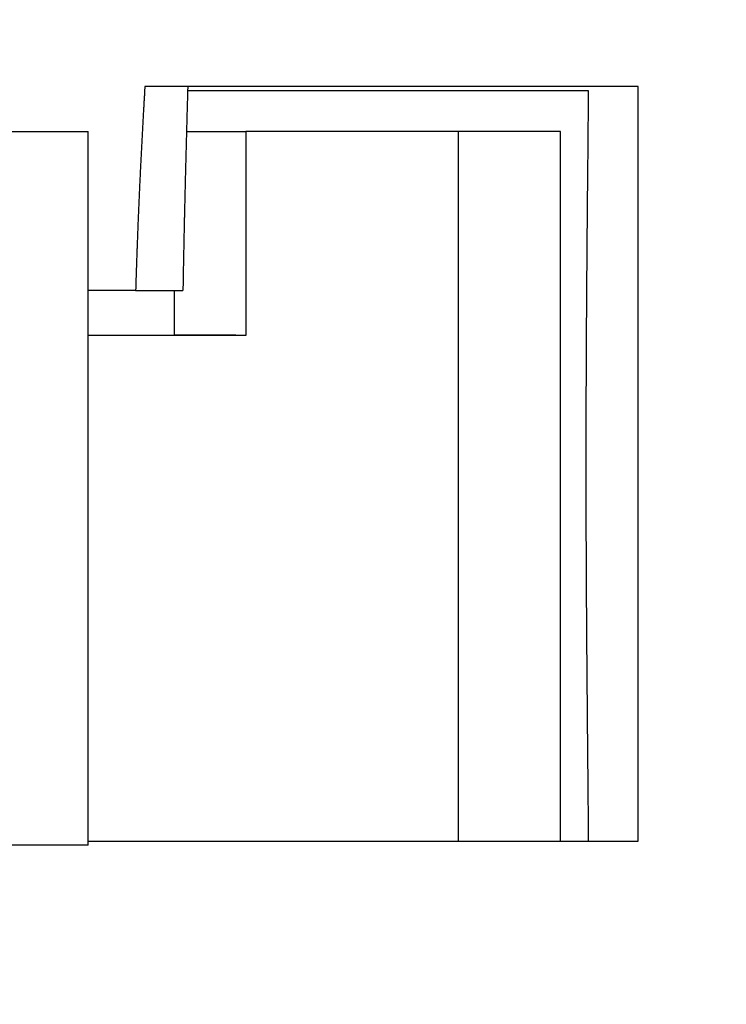
# Model space of a CAD drawing. Extents: x 81 to 841, y 0 to 576.
# Drawn here: x 130 to 137, y 189 to 199 of the extents above; entities that cross this region are included whole.
import ezdxf

# ---------------------------------------------------------------- set-up
doc = ezdxf.new("R2010")
doc.units = 0
doc.linetypes.add('HIDDENNEW0', pattern=[4.5, 1.5, -1.5, 1.5])
for name, color, linetype in [('5', 7, 'CONTINUOUS'), ('MUOTOVIIVAT', 40, 'HIDDENNEW0'), ('TANGVIIVATNONDEF', 3, 'HIDDENNEW0')]:
    doc.layers.add(name, color=color, linetype=linetype)
doc.styles.get("Standard").update_dxf_attribs({"font": 'monotxt.shx'})
doc.dimstyles.new('DSTYLE2', dxfattribs={"dimtxt": 3, "dimasz": 3, "dimexe": 3, "dimexo": 0, "dimgap": 2, "dimtad": 1, "dimzin": 3, "dimcen": 0.09, "dimazin": 3, "dimtp": 1, "dimtm": 1, "dimtfac": 1, "dimtofl": 0, "dimtmove": 0, "dimatfit": 3})

# ---------------------------------------------------------------- blocks, each defined once
blk = doc.blocks.new('_AH1')
at = {"color": 0, "linetype": 'CONTINUOUS'}
for p, q in [((-1, 0.166667), (0, 0)), ((-1, 0.166667), (-1, -0.166667)), ((0, 0), (-1, -0.166667)), ((0, 0), (-1, 0))]:
    blk.add_line(p, q, dxfattribs=at)
blk = doc.blocks.new('*D7723')
at = {"layer": '5', "color": 1, "linetype": 'CONTINUOUS'}
for p, q in [((262.25249, 290.68787), (83.196902, 290.68788)), ((86.196902, 290.68788), (86.1969, 194.17934)), ((86.196899, 97.670797), (86.1969, 194.17934)), ((259.25249, 97.670795), (83.196899, 97.670797))]:
    blk.add_line(p, q, dxfattribs=at)
at = {"layer": '5', "color": 1, "xscale": 3, "yscale": 3, "zscale": 3}
for p, rotation in [((86.196902, 290.68788), 89.999999), ((86.196899, 97.670797), 270)]:
    blk.add_blockref('_AH1', p, dxfattribs=dict(at, rotation=rotation))
at = {"layer": '5', "color": 1, "linetype": 'CONTINUOUS'}
blk.add_text('193', height=3, rotation=89.999999, dxfattribs=at).set_placement((84.1959, 189.67934))

msp = doc.modelspace()

# ---------------------------------------------------------------- linework, layer by layer
at = {"layer": 'MUOTOVIIVAT', "color": 40, "linetype": 'CONTINUOUS'}
for p, q in [((135.67146, 197.87941), (130.83764, 197.87941)), ((131.25658, 197.83925), (135.18281, 197.8392)), ((130.28314, 190.43871), (130.28319, 197.43871)), ((131.82706, 197.43915), (131.82706, 195.43914)), ((133.91069, 197.43914), (131.82707, 197.43915)), ((133.91067, 190.47943), (133.91069, 197.43915)), ((134.91067, 190.47943), (134.91077, 197.43915)), ((130.74691, 195.87943), (130.28317, 195.87943)), ((130.74691, 195.87943), (131.21035, 195.87943)), ((131.12774, 195.43924), (131.12775, 195.87943)), ((131.82705, 195.43915), (130.28317, 195.43915))]:
    msp.add_line(p, q, dxfattribs=at)
for points in [[(128.57109, 180.78381, 0.0000006), (128.5711, 180.95407, 0.0000005), (128.5711, 181.13863, 0.0000004), (128.57111, 181.33692, 0.0000004), (128.57111, 181.54951, 0.0000003), (128.57111, 181.77574, 0.0000003), (128.57112, 182.01606, 0.0000003), (128.57112, 182.26974, 0.0000002), (128.57112, 182.53711, 0.0000002), (128.57113, 182.81737, 0.0000002), (128.57113, 183.11075, 0.0000002), (128.57113, 183.41636, 0.0000002), (128.57113, 183.73431, 0.0000002), (128.57114, 184.0637, 0.0000001), (128.57114, 184.40454, 0.0000001), (128.57114, 184.75571, 0.0000001), (128.57115, 185.11702, 0.0000001), (128.57115, 185.4881, 0.0000001), (128.57115, 185.86891, 0.0000001), (128.57115, 186.25607, 0.0000001), (128.57116, 186.6484, 0.0000001), (128.57116, 187.05438, 0.0000001), (128.57116, 187.47685, 0.0000001), (128.57116, 187.87752, 0), (128.57116, 188.24301, 0.0000001), (128.57116, 188.71977, 0.0000002), (128.57117, 189.46192, 0.0000001), (128.57117, 190.43868, 0)], [(128.41353, 197.43866, 0.0000001), (128.51426, 197.43866, 0.0000001), (128.61485, 197.43866, 0.0000001), (128.71503, 197.43866, 0.0000002), (128.81445, 197.43866, 0.0000002), (128.91286, 197.43867, 0.0000002), (129.00997, 197.43867, 0.0000002), (129.10553, 197.43867, 0.0000002), (129.19918, 197.43867, 0.0000002), (129.29069, 197.43867, 0.0000002), (129.37967, 197.43867, 0.0000002), (129.46592, 197.43868, 0.0000003), (129.54905, 197.43868, 0.0000003), (129.62888, 197.43868, 0.0000003), (129.70501, 197.43868, 0.0000004), (129.77732, 197.43868, 0.0000004), (129.8454, 197.43868, 0.0000005), (129.9092, 197.43869, 0.0000006), (129.96833, 197.43869, 0.0000006), (130.02278, 197.43869, 0.0000007), (130.07217, 197.43869, 0.0000009), (130.11668, 197.43869, 0.0000014), (130.15604, 197.4387, 0.0000014), (130.18995, 197.4387, 0.0000006), (130.21798, 197.4387, 0.0000028), (130.24208, 197.4387, 0.0000103), (130.26386, 197.4387, 0.0000146), (130.28319, 197.43871, 0.000017)], [(125.66729, 188.00971, 0.0000008), (125.66729, 188.1329, 0.0000008), (125.6673, 188.25731, 0.0000008), (125.6673, 188.38286, 0.0000008), (125.6673, 188.50958, 0.0000008), (125.6673, 188.63737, 0.0000008), (125.66731, 188.76627, 0.0000008), (125.66731, 188.89619, 0.0000007), (125.66731, 189.02715, 0.0000007), (125.66731, 189.15907, 0.0000007), (125.66731, 189.29196, 0.0000007), (125.66731, 189.42576, 0.0000007), (125.66731, 189.56045, 0.0000007), (125.66731, 189.69598, 0.0000007), (125.66731, 189.83237, 0.0000007), (125.6673, 189.96948, 0.0000007), (125.6673, 190.1073, 0.0000007), (125.6673, 190.24596, 0.0000007), (125.6673, 190.38553, 0.0000007), (125.66729, 190.52514, 0.0000006), (125.66729, 190.66451, 0.0000007), (125.66728, 190.80673, 0.0000008), (125.66728, 190.95288, 0.0000006), (125.66727, 191.09043, 0.0000002), (125.66727, 191.21505, 0.0000008), (125.66726, 191.37593, 0.0000014), (125.66725, 191.62472, 0.0000007), (125.66724, 191.95114, 0.0000004)], [(125.6672, 200.29272, -0.000001), (125.6672, 200.16886, -0.000001), (125.66721, 200.04376, -0.000001), (125.66721, 199.91749, -0.000001), (125.66722, 199.79005, -0.0000009), (125.66722, 199.6615, -0.0000009), (125.66723, 199.53184, -0.0000009), (125.66723, 199.40113, -0.0000009), (125.66723, 199.26936, -0.0000009), (125.66723, 199.13661, -0.0000009), (125.66724, 199.00288, -0.0000009), (125.66724, 198.86823, -0.0000009), (125.66724, 198.73267, -0.0000009), (125.66724, 198.59624, -0.0000008), (125.66724, 198.45896, -0.0000008), (125.66724, 198.32093, -0.0000008), (125.66724, 198.18218, -0.0000008), (125.66724, 198.04258, -0.0000008), (125.66724, 197.90206, -0.0000008), (125.66723, 197.76149, -0.0000007), (125.66723, 197.62116, -0.0000008), (125.66723, 197.47795, -0.0000009), (125.66723, 197.33078, -0.0000007), (125.66722, 197.19228, -0.0000002), (125.66722, 197.06679, -0.000001), (125.66721, 196.90477, -0.0000017), (125.6672, 196.65423, -0.0000008), (125.66719, 196.32551, -0.0000004)], [(130.83764, 197.87941), (130.83468, 197.82999, 0.0001733), (130.83175, 197.78053, 0.0001726), (130.82886, 197.73104, 0.0001729), (130.826, 197.68152, 0.0001743), (130.82317, 197.63196, 0.0001753), (130.82037, 197.58237, 0.0001762), (130.81761, 197.53275, 0.0001771), (130.81488, 197.48309, 0.0001781), (130.81218, 197.43341, 0.000179), (130.80952, 197.38369, 0.0001801), (130.8069, 197.33394, 0.0001809), (130.8043, 197.28416, 0.000182), (130.80175, 197.23435, 0.0001829), (130.79923, 197.1845, 0.0001839), (130.79674, 197.13463, 0.0001848), (130.79429, 197.08473, 0.0001859), (130.79188, 197.0348, 0.0001868), (130.7895, 196.98485, 0.0001878), (130.78716, 196.93486, 0.0001887), (130.78486, 196.88485, 0.0001898), (130.78259, 196.83481, 0.0001907), (130.78036, 196.78475, 0.0001916), (130.77817, 196.73465, 0.0001927), (130.77601, 196.68453, 0.0001941), (130.7739, 196.63438, 0.0001946), (130.77182, 196.58422, 0.0001944), (130.76978, 196.53405, 0.0001971), (130.76778, 196.48381, 0.0002023), (130.76582, 196.43347, 0.0001973), (130.7639, 196.3833, 0.0001849), (130.76203, 196.33342, 0.0002056), (130.76018, 196.28271, 0.0002473), (130.75833, 196.23078, 0.0001876), (130.75661, 196.18202, 0.0000624), (130.75509, 196.13792, 0.0002682), (130.75321, 196.08124, 0.0004661), (130.75045, 195.99389, 0.0002279), (130.74691, 195.87945, 0.0001204)], [(131.25776, 197.87941), (131.25634, 197.83033, 0.0000434), (131.25494, 197.78119, 0.0000424), (131.25354, 197.732, 0.0000432), (131.25215, 197.68276, 0.0000459), (131.25077, 197.63346, 0.0000478), (131.24939, 197.58412, 0.0000495), (131.24803, 197.53472, 0.0000512), (131.24667, 197.48527, 0.0000531), (131.24532, 197.43576, 0.0000548), (131.24398, 197.38621, 0.0000567), (131.24265, 197.33661, 0.0000584), (131.24134, 197.28696, 0.0000603), (131.24003, 197.23727, 0.000062), (131.23874, 197.18752, 0.0000639), (131.23745, 197.13773, 0.0000656), (131.23618, 197.08789, 0.0000675), (131.23492, 197.03801, 0.0000691), (131.23368, 196.98808, 0.000071), (131.23244, 196.93811, 0.0000727), (131.23123, 196.88809, 0.0000746), (131.23002, 196.83803, 0.0000762), (131.22883, 196.78793, 0.000078), (131.22766, 196.73779, 0.0000798), (131.2265, 196.6876, 0.0000818), (131.22535, 196.63736, 0.0000832), (131.22422, 196.5871, 0.0000845), (131.22311, 196.53682, 0.000087), (131.22202, 196.48645, 0.0000909), (131.22094, 196.43596, 0.0000896), (131.21988, 196.38564, 0.0000848), (131.21885, 196.33559, 0.0000962), (131.21782, 196.28468, 0.0001184), (131.21679, 196.23255, 0.0000898), (131.21583, 196.18358, 0.0000276), (131.21497, 196.13929, 0.0001326), (131.21392, 196.08234, 0.0002358), (131.21236, 195.99452, 0.0001156), (131.21035, 195.87945, 0.0000607)], [(135.67146, 190.47945), (135.67146, 190.63053, -0.0000003), (135.67146, 190.78196, -0.0000003), (135.67146, 190.93376, -0.0000003), (135.67146, 191.08584, -0.0000003), (135.67146, 191.23818, -0.0000003), (135.67146, 191.39091, -0.0000003), (135.67146, 191.54409, -0.0000003), (135.67146, 191.69701, -0.0000003), (135.67146, 191.84945, -0.0000003), (135.67146, 192.00398, -0.0000003), (135.67146, 192.16147, -0.0000003), (135.67146, 192.31163, -0.0000003), (135.67146, 192.44249, -0.0000002), (135.67146, 192.54985, -0.0000001), (135.67146, 192.63229), (135.67146, 192.70466), (135.67146, 192.78086), (135.67146, 192.85967), (135.67147, 192.93757), (135.67147, 193.01486), (135.67147, 193.09244), (135.67147, 193.17021), (135.67147, 193.24796), (135.67147, 193.3257), (135.67147, 193.40349), (135.67147, 193.48131), (135.67147, 193.55915), (135.67147, 193.63701), (135.67147, 193.71489), (135.67147, 193.79279), (135.67147, 193.8707), (135.67147, 193.94862), (135.67147, 194.02655), (135.67148, 194.10449), (135.67148, 194.18242), (135.67148, 194.26036), (135.67148, 194.33829), (135.67148, 194.41622), (135.67148, 194.49414), (135.67148, 194.57205), (135.67148, 194.64995), (135.67148, 194.72783), (135.67148, 194.80569), (135.67148, 194.88353), (135.67148, 194.96135), (135.67148, 195.03913), (135.67148, 195.11687), (135.67148, 195.19462), (135.67148, 195.2724), (135.67149, 195.34996), (135.67149, 195.42722), (135.67149, 195.50515), (135.67149, 195.58408), (135.67149, 195.66015), (135.67149, 195.73203), (135.67149, 195.81495, 0), (135.67149, 195.9248, 0.0000003), (135.67149, 196.05801, 0.0000008), (135.67149, 196.20817, 0.0000009), (135.67149, 196.36385, 0.0000008), (135.67149, 196.51611, 0.000001), (135.67149, 196.669, 0.0000011), (135.67149, 196.82581, 0.0000008), (135.67148, 196.9733, 0.0000003), (135.67148, 197.10641, 0.0000012), (135.67148, 197.27657, 0.000002), (135.67147, 197.53782, 0.000001), (135.67146, 197.87941, 0.0000005)], [(135.18281, 197.8392), (135.182, 197.74969, -0.0000371), (135.18117, 197.65999, -0.0000408), (135.18033, 197.57007, -0.0000368), (135.17948, 197.47996, -0.0000244), (135.17861, 197.38965, -0.0000161), (135.17774, 197.29916, -0.0000097), (135.17687, 197.20847, -0.0000002), (135.176, 197.11761, 0.0000147), (135.17513, 197.0266, 0.0000246), (135.17427, 196.93544, 0.000032), (135.17342, 196.84415, 0.0000362), (135.17259, 196.75272, 0.0000383), (135.17177, 196.66117, 0.0000407), (135.17096, 196.5695, 0.0000441), (135.17017, 196.4777, 0.000047), (135.16939, 196.38579, 0.00005), (135.16864, 196.29377, 0.0000527), (135.1679, 196.20164, 0.0000559), (135.16719, 196.1094, 0.0000586), (135.16649, 196.01707, 0.0000617), (135.16582, 195.92463, 0.0000645), (135.16517, 195.83211, 0.0000676), (135.16455, 195.7395, 0.0000703), (135.16395, 195.6468, 0.0000734), (135.16338, 195.55402, 0.0000761), (135.16284, 195.46116, 0.0000793), (135.16233, 195.36823, 0.000082), (135.16185, 195.27523, 0.0000851), (135.1614, 195.18216, 0.0000879), (135.16098, 195.08904, 0.000091), (135.1606, 194.99585, 0.0000938), (135.16026, 194.90262, 0.0000969), (135.15995, 194.80933, 0.0000997), (135.15968, 194.71599, 0.0001028), (135.15945, 194.62261, 0.0001056), (135.15925, 194.5292, 0.0001088), (135.1591, 194.43575, 0.0001116), (135.159, 194.34227, 0.0001147), (135.15893, 194.24876, 0.0001176), (135.15891, 194.15523, 0.0001211), (135.15894, 194.06168, 0.0001243), (135.15901, 193.96814, 0.0001281), (135.15914, 193.87464, 0.0001275), (135.15931, 193.78118, 0.0001222), (135.15952, 193.68778, 0.0001181), (135.15978, 193.59443, 0.000114), (135.16008, 193.50113, 0.0001103), (135.16042, 193.4079, 0.000106), (135.1608, 193.31473, 0.0001022), (135.16121, 193.22162, 0.0000979), (135.16167, 193.12859, 0.0000942), (135.16215, 193.03564, 0.0000899), (135.16267, 192.94277, 0.0000861), (135.16322, 192.84997, 0.0000819), (135.1638, 192.75727, 0.0000781), (135.1644, 192.66466, 0.0000738), (135.16503, 192.57215, 0.0000701), (135.16569, 192.47973, 0.0000658), (135.16637, 192.38742, 0.000062), (135.16707, 192.29521, 0.0000577), (135.16779, 192.20311, 0.0000539), (135.16853, 192.11113, 0.0000496), (135.16929, 192.01927, 0.0000458), (135.17006, 191.92753, 0.0000415), (135.17084, 191.8359, 0.0000377), (135.17164, 191.74443, 0.0000333), (135.17245, 191.65312, 0.0000295), (135.17326, 191.56186, 0.0000251), (135.17409, 191.47061, 0.0000212), (135.17491, 191.37986, 0.0000171), (135.17574, 191.2898, 0.0000129), (135.17658, 191.19846, 0.0000066), (135.17744, 191.10517, 0.0000048), (135.17825, 191.01768, 0.0000088), (135.17898, 190.93866, -0.000007), (135.17991, 190.83757, -0.0000307), (135.18132, 190.68237, -0.0000163), (135.18316, 190.47943, -0.0000077)], [(131.2454, 197.43921), (131.28163, 197.43921, -0.0000005), (131.31676, 197.43921, -0.0000006), (131.35073, 197.4392, -0.0000006), (131.38359, 197.4392, -0.0000006), (131.41528, 197.4392, -0.0000007), (131.44585, 197.4392, -0.0000007), (131.47524, 197.4392, -0.0000008), (131.50351, 197.43919, -0.0000009), (131.53058, 197.43919, -0.0000009), (131.55652, 197.43919, -0.000001), (131.58127, 197.43919, -0.0000011), (131.60487, 197.43919, -0.0000012), (131.62728, 197.43918, -0.0000014), (131.64853, 197.43918, -0.0000015), (131.66857, 197.43918, -0.0000017), (131.68747, 197.43918, -0.0000019), (131.70515, 197.43917, -0.0000022), (131.72167, 197.43917, -0.0000026), (131.73699, 197.43917, -0.0000029), (131.75113, 197.43917, -0.0000032), (131.76404, 197.43917, -0.0000042), (131.77583, 197.43916, -0.0000061), (131.78648, 197.43916, -0.000006), (131.79578, 197.43916, -0.0000024), (131.8036, 197.43916, -0.0000112), (131.81096, 197.43915, -0.0000354), (131.81883, 197.43915, -0.000036), (131.82706, 197.43915, -0.0000301)], [(134.91077, 197.43915), (134.90963, 197.43914, -0.0003912), (134.90606, 197.43914, -0.000028), (134.89997, 197.43914, -0.0000097), (134.89136, 197.43914, -0.0000052), (134.88, 197.43914, -0.0000031), (134.86592, 197.43914, -0.0000021), (134.84899, 197.43914, -0.0000015), (134.82929, 197.43914, -0.0000011), (134.8067, 197.43914, -0.0000009), (134.78136, 197.43914, -0.0000007), (134.75321, 197.43914, -0.0000006), (134.72244, 197.43914, -0.0000005), (134.68905, 197.43914, -0.0000004), (134.65326, 197.43914, -0.0000004), (134.61512, 197.43914, -0.0000003), (134.57492, 197.43914, -0.0000003), (134.53277, 197.43914, -0.0000003), (134.48889, 197.43914, -0.0000003), (134.44341, 197.43914, -0.0000002), (134.39688, 197.43914, -0.0000002), (134.34958, 197.43914, -0.0000002), (134.30074, 197.43914, -0.0000002), (134.25021, 197.43914, -0.0000002), (134.20234, 197.43914, -0.0000001), (134.15877, 197.43914, -0.0000002), (134.10349, 197.43914, -0.0000003), (134.01968, 197.43914, -0.0000002), (133.91069, 197.43915, -0.0000001)], [(131.82706, 195.43915), (131.8245, 195.43915, 0.0001152), (131.82054, 195.43916, 0.0000472), (131.8151, 195.43916, 0.000025), (131.80825, 195.43916, 0.0000158), (131.79992, 195.43916, 0.0000107), (131.79018, 195.43916, 0.0000078), (131.77896, 195.43917, 0.0000059), (131.76633, 195.43917, 0.0000047), (131.75223, 195.43917, 0.0000037), (131.73671, 195.43917, 0.0000031), (131.71972, 195.43918, 0.0000026), (131.70132, 195.43918, 0.0000022), (131.68145, 195.43918, 0.0000019), (131.66017, 195.43919, 0.0000016), (131.63743, 195.43919, 0.0000014), (131.61329, 195.43919, 0.0000013), (131.58772, 195.43919, 0.0000011), (131.56071, 195.4392, 0.000001), (131.53219, 195.4392, 0.0000009), (131.50246, 195.4392, 0.0000008), (131.47155, 195.43921, 0.0000008), (131.43858, 195.43921, 0.0000008), (131.40318, 195.43921, 0.0000006), (131.36912, 195.43922, 0.0000002), (131.33764, 195.43922, 0.0000007), (131.29412, 195.43922, 0.0000011), (131.22311, 195.43923, 0.0000005), (131.12774, 195.43924, 0.0000002)], [(130.28314, 190.43871), (130.2806, 190.43871, -0.0004391), (130.27298, 190.4387, -0.0000369), (130.26008, 190.4387, -0.0000127), (130.24204, 190.4387, -0.0000067), (130.21858, 190.4387, -0.000004), (130.18991, 190.4387, -0.0000027), (130.15584, 190.4387, -0.0000019), (130.11664, 190.43869, -0.0000015), (130.07217, 190.43869, -0.0000011), (130.02275, 190.43869, -0.0000009), (129.96829, 190.43869, -0.0000008), (129.90917, 190.43869, -0.0000006), (129.84538, 190.43868, -0.0000005), (129.77729, 190.43868, -0.0000005), (129.70497, 190.43868, -0.0000004), (129.62886, 190.43868, -0.0000004), (129.54908, 190.43868, -0.0000003), (129.46591, 190.43868, -0.0000003), (129.37944, 190.43867, -0.0000003), (129.29067, 190.43867, -0.0000002), (129.19997, 190.43867, -0.0000002), (129.10552, 190.43867, -0.0000003), (129.00679, 190.43867, -0.0000002), (128.91286, 190.43867, -0.0000001), (128.82695, 190.43866, -0.0000002), (128.71502, 190.43866, -0.0000004), (128.54119, 190.43866, -0.0000002), (128.31263, 190.43866, -0.0000001)], [(130.28315, 190.47943), (130.33435, 190.47943, 0), (130.38563, 190.47943, 0), (130.43704, 190.47943, 0), (130.48833, 190.47943, 0), (130.53942, 190.47943, 0), (130.59124, 190.47943), (130.64409, 190.47943, 0), (130.69435, 190.47943, -0.0000003), (130.74074, 190.47943, 0), (130.79767, 190.47943, 0.0000007), (130.87989, 190.47943, 0.0000004), (130.98261, 190.47943, 0.0000002), (131.09867, 190.47943, 0.0000001), (131.21969, 190.47943, 0), (131.33924, 190.47943, 0), (131.45786, 190.47943, 0), (131.57719, 190.47943, 0), (131.6971, 190.47943, 0), (131.81716, 190.47943, 0), (131.93742, 190.47943, 0), (132.05797, 190.47943, 0), (132.17881, 190.47943, 0), (132.29992, 190.47943, 0), (132.42128, 190.47943, 0), (132.54293, 190.47943, 0), (132.66483, 190.47943, 0), (132.78702, 190.47943, 0), (132.90946, 190.47943, 0), (133.03218, 190.47943, 0), (133.15517, 190.47943, 0), (133.27843, 190.47943, 0), (133.40195, 190.47943, 0), (133.52574, 190.47943, 0), (133.64981, 190.47944, 0), (133.77416, 190.47944, 0), (133.89874, 190.47944, 0), (134.02355, 190.47944, 0), (134.14876, 190.47944, 0), (134.27443, 190.47944, 0), (134.39985, 190.47944, 0), (134.52477, 190.47944, 0), (134.65201, 190.47944, 0), (134.78255, 190.47944, 0), (134.90526, 190.47944), (135.01633, 190.47944, 0), (135.15958, 190.47944, 0.0000001), (135.38101, 190.47945, 0), (135.67146, 190.47945)]]:
    msp.add_lwpolyline(points, format="xyb", dxfattribs=at)
at = {"layer": 'TANGVIIVATNONDEF', "color": 3, "linetype": 'CONTINUOUS'}
for points in [[(124.18668, 191.51954, 0), (124.18668, 191.70435, 0), (124.18668, 191.88984, -0.0000001), (124.18668, 192.07609, -0.0000001), (124.18668, 192.26199, -0.0000001), (124.18668, 192.44716, -0.0000002), (124.18668, 192.63568, -0.0000004), (124.18668, 192.82893, -0.0000003), (124.18668, 193.01057)], [(124.18666, 197.49278, 0), (124.18666, 197.6746)], [(124.18668, 190.96824, 0), (124.18668, 191.1514)], [(124.18666, 198.21561, 0), (124.18666, 198.39433)], [(124.18666, 198.57219, 0), (124.18666, 198.74913)], [(124.18669, 189.70632, 0), (124.18669, 189.88418)], [(125.42378, 197.2999, 0), (125.42378, 197.47127, 0), (125.42378, 197.64196)], [(125.42381, 190.46658, 0), (125.42381, 190.29735)], [(124.18669, 189.0043, 0), (124.18669, 189.17833, 0), (124.18669, 189.35336)], [(124.18665, 199.61908, 0), (124.18665, 199.78984)], [(125.42381, 189.79452, 0), (125.42381, 189.62862, 0), (125.42381, 189.46367)], [(124.18665, 199.95949, 0), (124.18665, 200.12792, 0), (124.18665, 200.29516)], [(124.1867, 188.15058, 0), (124.18669, 188.31902)], [(125.42382, 188.18099, 0), (125.42382, 188.02577)], [(125.42377, 200.4067, 0), (125.42377, 200.55941)], [(125.42377, 201.15677, 0), (125.42377, 201.30258)], [(124.1867, 186.23401, 0), (124.1867, 186.38559)], [(125.42377, 201.58982, 0), (125.42377, 201.73119)], [(125.42382, 186.68869, 0), (125.42383, 186.54732)], [(125.42377, 201.87098, 0), (125.42377, 202.00923)], [(124.18664, 202.91916, 0), (124.18664, 203.05887)], [(125.42383, 186.26928, 0), (125.42383, 186.13267, 0), (125.42383, 185.99765)], [(124.18664, 203.33276, 0), (124.18664, 203.46689)], [(124.18671, 184.67936, 0), (124.18671, 184.81162)], [(125.42383, 185.47452, 0), (125.42383, 185.34811)], [(125.42377, 203.05506, 0), (125.42377, 203.17785)], [(124.18664, 203.98415, 0), (124.18664, 204.10853, 0), (124.18664, 204.23085)], [(124.18672, 183.92735, 0), (124.18672, 184.04765, 0), (124.18671, 184.16997, 0), (124.18671, 184.29435, 0), (124.18671, 184.4207)], [(125.42377, 203.41792, 0), (125.42377, 203.53515)], [(124.18664, 204.35115, 0), (124.18664, 204.46933, 0), (124.18664, 204.58545, 0), (124.18664, 204.69939)], [(125.42383, 184.74336, 0), (125.42384, 184.62808, 0), (125.42384, 184.5147, 0), (125.42384, 184.40332, 0), (125.42384, 184.29388, 0), (125.42384, 184.18649, 0), (125.42384, 184.08108, 0), (125.42384, 183.97777)], [(125.42377, 203.65043, 0), (125.42377, 203.76381, 0), (125.42377, 203.87519)], [(125.42381, 194.31675, -0.0000007), (125.42381, 194.49419, -0.0000007), (125.4238, 194.67157, -0.0000007), (125.4238, 194.84887, -0.0000006), (125.4238, 195.02604, -0.0000005), (125.4238, 195.20303, -0.0000005), (125.42379, 195.37981, -0.0000004), (125.42379, 195.55636, -0.0000004), (125.42379, 195.73261, -0.0000003), (125.42379, 195.90854, -0.0000003), (125.42379, 196.08411, -0.0000002), (125.42379, 196.25929, -0.0000001), (125.42379, 196.43402, -0.0000001), (125.42379, 196.60829, 0), (125.42379, 196.78204)], [(125.42381, 193.96178, 0.0000007), (125.42381, 193.78435, 0.0000007), (125.42381, 193.60696, 0.0000007), (125.4238, 193.42965, 0.0000006), (125.4238, 193.25248, 0.0000005), (125.4238, 193.07549, 0.0000005), (125.4238, 192.8987, 0.0000004), (125.4238, 192.72216, 0.0000004), (125.4238, 192.54591, 0.0000003), (125.4238, 192.36997, 0.0000003), (125.4238, 192.1944, 0.0000002), (125.4238, 192.01922, 0.0000001), (125.4238, 191.84449, 0.0000001), (125.4238, 191.67022, 0), (125.42381, 191.49647)], [(124.18674, 181.03398, 0.0000001), (124.18674, 181.05681, 0), (124.18674, 181.08224, 0), (124.18674, 181.11039, -0.0000001), (124.18674, 181.14115, -0.0000001), (124.18674, 181.17461, -0.0000002), (124.18674, 181.21067, -0.0000002), (124.18674, 181.24943, -0.0000002), (124.18674, 181.29077, -0.0000002), (124.18673, 181.33478, -0.0000001), (124.18673, 181.38135, -0.0000001), (124.18673, 181.43057, -0.0000001), (124.18673, 181.48233, -0.0000001), (124.18673, 181.53671, -0.0000001), (124.18673, 181.59361, -0.0000001), (124.18673, 181.65312, -0.0000001), (124.18673, 181.71512, -0.0000001), (124.18673, 181.7797, -0.0000001), (124.18673, 181.84676, -0.0000001), (124.18673, 181.91637, -0.0000001), (124.18673, 181.98843, 0), (124.18673, 182.06302, 0), (124.18673, 182.14003, 0), (124.18673, 182.21954, 0), (124.18673, 182.30143, 0), (124.18673, 182.38577, 0), (124.18672, 182.47247, 0), (124.18672, 182.56158, 0), (124.18672, 182.65301, 0), (124.18672, 182.74682, 0), (124.18672, 182.84291, 0), (124.18672, 182.94134, 0), (124.18672, 183.04202, 0), (124.18672, 183.145, 0), (124.18672, 183.25019, 0), (124.18672, 183.35765, 0), (124.18672, 183.46727, 0), (124.18672, 183.57911, 0), (124.18672, 183.69306, 0), (124.18672, 183.80918)], [(125.42377, 203.98463, 0), (125.42377, 204.09202, 0), (125.42377, 204.19743, 0), (125.42377, 204.30074)], [(124.18664, 204.81123, 0), (124.18664, 204.92085, 0), (124.18664, 205.02831, 0), (124.18664, 205.1335, 0), (124.18664, 205.23649, 0), (124.18664, 205.33716, 0), (124.18664, 205.4356, 0), (124.18664, 205.53168, 0), (124.18664, 205.62549, 0), (124.18664, 205.71692, 0), (124.18664, 205.80604, 0), (124.18664, 205.89273, 0), (124.18664, 205.97707, 0), (124.18664, 206.05896, 0), (124.18664, 206.13847, 0), (124.18664, 206.21548, 0), (124.18664, 206.29007, 0), (124.18664, 206.36213, 0), (124.18664, 206.43175, -0.0000001), (124.18664, 206.4988, -0.0000001), (124.18664, 206.56338, -0.0000001), (124.18664, 206.62538, -0.0000001), (124.18664, 206.68489, -0.0000001), (124.18664, 206.74179, -0.0000001), (124.18664, 206.79618, -0.0000001), (124.18664, 206.84793, -0.0000001), (124.18664, 206.89715, -0.0000001), (124.18664, 206.94372, -0.0000001), (124.18664, 206.98774, -0.0000001), (124.18664, 207.02907, -0.0000002), (124.18664, 207.06783, -0.0000002), (124.18664, 207.10389, -0.0000002), (124.18664, 207.13735, -0.0000001), (124.18664, 207.16811, -0.0000001), (124.18664, 207.19626, 0), (124.18664, 207.22167, 0.0000001), (124.18664, 207.24452, 0.0000004)], [(125.42377, 204.40202, 0), (125.42377, 204.50116, 0), (125.42376, 204.59823, 0), (125.42376, 204.69311, 0), (125.42376, 204.78588, 0), (125.42376, 204.87644, 0), (125.42376, 204.96486, 0), (125.42376, 205.05103, 0), (125.42376, 205.13502, 0), (125.42376, 205.21672, 0), (125.42376, 205.29622, 0), (125.42376, 205.3734, 0), (125.42376, 205.44833, 0), (125.42376, 205.52091, 0), (125.42376, 205.59121, 0), (125.42376, 205.65913, -0.0000001), (125.42376, 205.72474, -0.0000001), (125.42377, 205.78793, -0.0000001), (125.42377, 205.8488, -0.0000001), (125.42377, 205.90724, -0.0000001), (125.42377, 205.96332, -0.0000001), (125.42377, 206.01695, -0.0000001), (125.42377, 206.06821, -0.0000001), (125.42377, 206.11699, -0.0000001), (125.42377, 206.16338, -0.0000001), (125.42377, 206.20727, -0.0000001), (125.42377, 206.24875, -0.0000001), (125.42377, 206.28771, -0.0000002), (125.42377, 206.32424, -0.0000002), (125.42377, 206.35822, -0.0000002), (125.42377, 206.38976, -0.0000001), (125.42377, 206.41875)], [(125.42384, 183.87649, 0), (125.42384, 183.77735, 0), (125.42384, 183.68029, 0), (125.42384, 183.5854, 0), (125.42384, 183.49263, 0), (125.42384, 183.40207, 0), (125.42384, 183.31365, 0), (125.42384, 183.22749, 0), (125.42384, 183.1435, 0), (125.42385, 183.06179, 0), (125.42385, 182.98229, 0), (125.42385, 182.90512, 0), (125.42385, 182.83018, 0), (125.42385, 182.7576, 0), (125.42385, 182.6873, 0), (125.42385, 182.61938, 0.0000001), (125.42385, 182.55377, 0.0000001), (125.42385, 182.49058, 0.0000001), (125.42385, 182.42971, 0.0000001), (125.42385, 182.37128, 0.0000001), (125.42385, 182.31519, 0.0000001), (125.42385, 182.26156, 0.0000001), (125.42385, 182.2103, 0.0000001), (125.42385, 182.16152, 0.0000001), (125.42385, 182.11513, 0.0000001), (125.42385, 182.07124, 0.0000001), (125.42385, 182.02976, 0.0000001), (125.42386, 181.9908, 0.0000002), (125.42386, 181.95427, 0.0000002), (125.42386, 181.92029, 0.0000002), (125.42386, 181.88875, 0.0000003), (125.42386, 181.85976, 0.0000003)], [(124.18669, 194.32758, -0.0000006), (124.18668, 194.51584, -0.0000006), (124.18668, 194.70405, -0.0000006), (124.18668, 194.89218, -0.0000005), (124.18667, 195.08015, -0.0000005), (124.18667, 195.26794, -0.0000004), (124.18667, 195.45552, -0.0000004), (124.18667, 195.64283, -0.0000003), (124.18667, 195.82984, -0.0000003), (124.18667, 196.01651, -0.0000002), (124.18667, 196.20279, -0.0000002), (124.18666, 196.38866, -0.0000001), (124.18666, 196.57406, -0.0000001), (124.18666, 196.75896)], [(124.18668, 193.17494, -0.0000006), (124.18668, 193.38634, -0.0000012), (124.18669, 193.71226, -0.0000006), (124.18669, 194.13927, -0.0000003)], [(125.42377, 206.44528, 0.0000001), (125.42377, 206.46923, 0.0000003)], [(124.18664, 207.28211, -0.0000001), (124.18664, 207.29653, 0.0000014)]]:
    msp.add_lwpolyline(points, format="xyb", dxfattribs=at)

# ---------------------------------------------------------------- dimensions: what is measured, and where the dimension line sits
at = {"layer": '5', "color": 1, "linetype": 'CONTINUOUS'}
dim = msp.add_linear_dim(base=(86.1969, 97.6708), p1=(262.25249, 290.68787), p2=(259.25249, 97.67079), angle=270, dimstyle='DSTYLE2', override={"dimblk": '_AH1', "dimsah": 0}, dxfattribs=at)
dim.commit()
dim.dimension.update_dxf_attribs({"geometry": '*D7723', "text_midpoint": (82.6959, 194.17934), "dimtype": 128})

doc.saveas('drawing.dxf')
